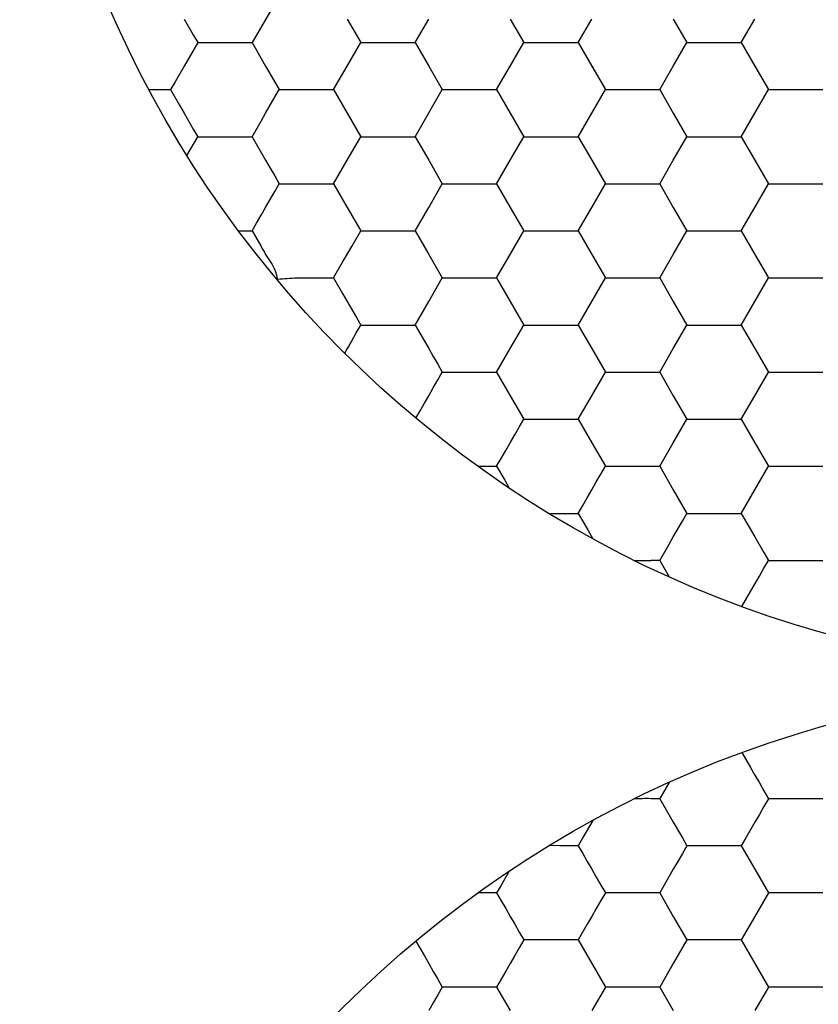
# Model space of a CAD drawing. Units: millimetres. Extents: x 1469 to 2839, y 982 to 1958.
# Drawn here: x 1714 to 1722, y 1399 to 1408 of the extents above; entities that cross this region are included whole.
import ezdxf

# ---------------------------------------------------------------- set-up
doc = ezdxf.new("R2010")
doc.units = ezdxf.units.MM
doc.header["$LTSCALE"] = 0.25

msp = doc.modelspace()

# ---------------------------------------------------------------- linework, layer by layer
at = {"color": 7, "linetype": 'Continuous'}
for p, q in [((1716.7741, 1408.0784), (1716.5287, 1407.6534)), ((1715.9152, 1407.8659), (1715.9972, 1407.724)), ((1717.3875, 1407.8659), (1717.5102, 1407.6534)), ((1718.0009, 1407.6534), (1718.1236, 1407.8659)), ((1718.8597, 1407.8659), (1718.9824, 1407.6534)), ((1719.4732, 1407.6534), (1719.5959, 1407.8659)), ((1720.332, 1407.8659), (1720.4547, 1407.6534)), ((1720.9454, 1407.6534), (1721.0681, 1407.8659)), ((1715.9972, 1407.724), (1716.0379, 1407.6534)), ((1716.0379, 1407.6534), (1715.9152, 1407.4409)), ((1716.0379, 1407.6534), (1716.1192, 1407.6534)), ((1716.1192, 1407.6534), (1716.1979, 1407.6534)), ((1716.1979, 1407.6534), (1716.2833, 1407.6534)), ((1716.2833, 1407.6534), (1716.5287, 1407.6534)), ((1716.5287, 1407.6534), (1716.6514, 1407.4409)), ((1717.3875, 1407.4409), (1717.5102, 1407.6534)), ((1717.5102, 1407.6534), (1717.7555, 1407.6534)), ((1717.7555, 1407.6534), (1718.0009, 1407.6534)), ((1718.0009, 1407.6534), (1718.1236, 1407.4409)), ((1718.8597, 1407.4409), (1718.9824, 1407.6534)), ((1718.9824, 1407.6534), (1719.2278, 1407.6534)), ((1719.2278, 1407.6534), (1719.4732, 1407.6534)), ((1719.4732, 1407.6534), (1719.5959, 1407.4409)), ((1720.332, 1407.4409), (1720.4547, 1407.6534)), ((1720.4547, 1407.6534), (1720.7, 1407.6534)), ((1720.7, 1407.6534), (1720.9454, 1407.6534)), ((1720.9454, 1407.6534), (1721.0681, 1407.4409)), ((1715.9152, 1407.4409), (1715.8334, 1407.2992)), ((1716.6514, 1407.4409), (1716.7741, 1407.2284)), ((1717.2648, 1407.2284), (1717.3875, 1407.4409)), ((1718.1236, 1407.4409), (1718.2463, 1407.2284)), ((1718.737, 1407.2284), (1718.8597, 1407.4409)), ((1719.5959, 1407.4409), (1719.7185, 1407.2284)), ((1720.2093, 1407.2284), (1720.332, 1407.4409)), ((1721.0681, 1407.4409), (1721.1908, 1407.2284)), ((1715.8334, 1407.2992), (1715.7926, 1407.2284)), ((1715.5973, 1407.2284), (1715.7926, 1407.2284)), ((1715.7926, 1407.2284), (1715.8733, 1407.0886)), ((1716.6514, 1407.0159), (1716.7741, 1407.2284)), ((1716.7741, 1407.2284), (1717.0194, 1407.2284)), ((1717.0194, 1407.2284), (1717.2648, 1407.2284)), ((1717.2648, 1407.2284), (1717.3875, 1407.0159)), ((1718.0009, 1406.8034), (1718.2463, 1407.2284)), ((1718.2463, 1407.2284), (1718.4917, 1407.2284)), ((1718.4917, 1407.2284), (1718.737, 1407.2284)), ((1718.737, 1407.2284), (1718.8597, 1407.0159)), ((1719.5959, 1407.0159), (1719.7185, 1407.2284)), ((1719.7185, 1407.2284), (1719.9639, 1407.2284)), ((1719.9639, 1407.2284), (1720.2093, 1407.2284)), ((1720.2093, 1407.2284), (1720.332, 1407.0159)), ((1721.0681, 1407.0159), (1721.1908, 1407.2284)), ((1721.1908, 1407.2284), (1721.4362, 1407.2284)), ((1721.4362, 1407.2284), (1721.6815, 1407.2284)), ((1715.8733, 1407.0886), (1715.9152, 1407.0159)), ((1715.9152, 1407.0159), (1715.9981, 1406.8724)), ((1716.6103, 1406.9449), (1716.6514, 1407.0159)), ((1717.3875, 1407.0159), (1717.5102, 1406.8034)), ((1718.8597, 1407.0159), (1718.9824, 1406.8034)), ((1719.4732, 1406.8034), (1719.5959, 1407.0159)), ((1720.332, 1407.0159), (1720.4547, 1406.8034)), ((1720.9454, 1406.8034), (1721.0681, 1407.0159)), ((1716.5287, 1406.8034), (1716.6103, 1406.9449)), ((1715.9403, 1406.6343), (1716.0379, 1406.8034)), ((1715.9981, 1406.8724), (1716.0379, 1406.8034)), ((1716.0379, 1406.8034), (1716.1192, 1406.8034)), ((1716.1192, 1406.8034), (1716.1979, 1406.8034)), ((1716.1979, 1406.8034), (1716.2833, 1406.8034)), ((1716.2833, 1406.8034), (1716.4477, 1406.8034)), ((1716.4477, 1406.8034), (1716.5287, 1406.8034)), ((1716.5287, 1406.8034), (1716.6514, 1406.5909)), ((1717.3875, 1406.5909), (1717.5102, 1406.8034)), ((1717.5102, 1406.8034), (1717.7555, 1406.8034)), ((1717.7555, 1406.8034), (1718.0009, 1406.8034)), ((1718.0009, 1406.8034), (1718.1236, 1406.5909)), ((1718.8597, 1406.5909), (1718.9824, 1406.8034)), ((1718.9824, 1406.8034), (1719.2278, 1406.8034)), ((1719.2278, 1406.8034), (1719.4732, 1406.8034)), ((1719.4732, 1406.8034), (1719.5959, 1406.5909)), ((1720.332, 1406.5909), (1720.4547, 1406.8034)), ((1720.4547, 1406.8034), (1720.7, 1406.8034)), ((1720.7, 1406.8034), (1720.9454, 1406.8034)), ((1720.9454, 1406.8034), (1721.0681, 1406.5909)), ((1716.6514, 1406.5909), (1716.6924, 1406.5199)), ((1716.6924, 1406.5199), (1716.7333, 1406.449)), ((1717.2648, 1406.3784), (1717.3875, 1406.5909)), ((1718.1236, 1406.5909), (1718.2463, 1406.3784)), ((1718.737, 1406.3784), (1718.8597, 1406.5909)), ((1719.5959, 1406.5909), (1719.7185, 1406.3784)), ((1720.2093, 1406.3784), (1720.332, 1406.5909)), ((1721.0681, 1406.5909), (1721.1908, 1406.3784)), ((1716.7333, 1406.449), (1716.7741, 1406.3784)), ((1716.7332, 1406.3076), (1716.7741, 1406.3784)), ((1716.7741, 1406.3784), (1716.9341, 1406.3784)), ((1716.9341, 1406.3784), (1717.0194, 1406.3784)), ((1717.0194, 1406.3784), (1717.2648, 1406.3784)), ((1717.2648, 1406.3784), (1717.3875, 1406.1659)), ((1718.1236, 1406.1659), (1718.2463, 1406.3784)), ((1718.2463, 1406.3784), (1718.4917, 1406.3784)), ((1718.4917, 1406.3784), (1718.737, 1406.3784)), ((1718.737, 1406.3784), (1718.8597, 1406.1659)), ((1719.5959, 1406.1659), (1719.7185, 1406.3784)), ((1719.7185, 1406.3784), (1719.9639, 1406.3784)), ((1719.9639, 1406.3784), (1720.2093, 1406.3784)), ((1720.2093, 1406.3784), (1720.332, 1406.1659)), ((1721.0681, 1406.1659), (1721.1908, 1406.3784)), ((1721.1908, 1406.3784), (1721.4362, 1406.3784)), ((1721.4362, 1406.3784), (1721.6815, 1406.3784)), ((1716.6923, 1406.2368), (1716.7332, 1406.3076)), ((1716.6103, 1406.0949), (1716.6514, 1406.1659)), ((1716.6514, 1406.1659), (1716.6923, 1406.2368)), ((1717.3875, 1406.1659), (1717.5102, 1405.9534)), ((1718.0009, 1405.9534), (1718.1236, 1406.1659)), ((1718.8597, 1406.1659), (1718.9824, 1405.9534)), ((1719.4732, 1405.9534), (1719.5959, 1406.1659)), ((1720.332, 1406.1659), (1720.4547, 1405.9534)), ((1720.9454, 1405.9534), (1721.0681, 1406.1659)), ((1716.5694, 1406.024), (1716.6103, 1406.0949)), ((1716.5287, 1405.9534), (1716.5694, 1406.024)), ((1716.4057, 1405.9534), (1716.5285, 1405.9534)), ((1716.5287, 1405.9534), (1716.6068, 1405.8179)), ((1717.4282, 1405.8114), (1717.5102, 1405.9534)), ((1717.5102, 1405.9534), (1717.7555, 1405.9534)), ((1717.7555, 1405.9534), (1718.0009, 1405.9534)), ((1718.0009, 1405.9534), (1718.1236, 1405.7409)), ((1718.8597, 1405.7409), (1718.9824, 1405.9534)), ((1718.9824, 1405.9534), (1719.2278, 1405.9534)), ((1719.2278, 1405.9534), (1719.4732, 1405.9534)), ((1719.4732, 1405.9534), (1719.5959, 1405.7409)), ((1720.332, 1405.7409), (1720.4547, 1405.9534)), ((1720.4547, 1405.9534), (1720.7, 1405.9534)), ((1720.7, 1405.9534), (1720.9454, 1405.9534)), ((1720.9454, 1405.9534), (1721.0681, 1405.7409)), ((1717.3463, 1405.6696), (1717.4282, 1405.8114)), ((1718.1236, 1405.7409), (1718.2463, 1405.5284)), ((1718.737, 1405.5284), (1718.8597, 1405.7409)), ((1719.5959, 1405.7409), (1719.7185, 1405.5284)), ((1720.2093, 1405.5284), (1720.332, 1405.7409)), ((1721.0681, 1405.7409), (1721.1908, 1405.5284)), ((1717.2648, 1405.5284), (1717.3463, 1405.6696)), ((1717.0194, 1405.5284), (1717.1885, 1405.5284)), ((1717.1885, 1405.5284), (1717.2648, 1405.5284)), ((1717.2648, 1405.5284), (1717.3455, 1405.3886)), ((1718.1236, 1405.3159), (1718.2463, 1405.5284)), ((1718.2463, 1405.5284), (1718.4917, 1405.5284)), ((1718.4917, 1405.5284), (1718.737, 1405.5284)), ((1718.737, 1405.5284), (1718.8597, 1405.3159)), ((1719.5959, 1405.3159), (1719.7185, 1405.5284)), ((1719.7185, 1405.5284), (1719.9639, 1405.5284)), ((1719.9639, 1405.5284), (1720.2093, 1405.5284)), ((1720.2093, 1405.5284), (1720.332, 1405.3159)), ((1721.0681, 1405.3159), (1721.1908, 1405.5284)), ((1721.1908, 1405.5284), (1721.4362, 1405.5284)), ((1721.4362, 1405.5284), (1721.6815, 1405.5284)), ((1717.3455, 1405.3886), (1717.3875, 1405.3159)), ((1717.3875, 1405.3159), (1717.4703, 1405.1724)), ((1718.0009, 1405.1034), (1718.1236, 1405.3159)), ((1718.8597, 1405.3159), (1718.9824, 1405.1034)), ((1719.4732, 1405.1034), (1719.5959, 1405.3159)), ((1720.332, 1405.3159), (1720.4547, 1405.1034)), ((1720.9454, 1405.1034), (1721.0681, 1405.3159)), ((1717.4693, 1405.0326), (1717.5102, 1405.1034)), ((1717.4703, 1405.1724), (1717.5102, 1405.1034)), ((1717.5102, 1405.1034), (1717.5915, 1405.1034)), ((1717.5915, 1405.1034), (1717.6702, 1405.1034)), ((1717.6702, 1405.1034), (1717.7555, 1405.1034)), ((1717.7555, 1405.1034), (1717.8404, 1405.1034)), ((1717.8404, 1405.1034), (1717.92, 1405.1034)), ((1717.92, 1405.1034), (1718.0009, 1405.1034)), ((1718.0009, 1405.1034), (1718.1236, 1404.8909)), ((1718.8597, 1404.8909), (1718.9824, 1405.1034)), ((1718.9824, 1405.1034), (1719.2278, 1405.1034)), ((1719.2278, 1405.1034), (1719.4732, 1405.1034)), ((1719.4732, 1405.1034), (1719.5959, 1404.8909)), ((1720.332, 1404.8909), (1720.4547, 1405.1034)), ((1720.4547, 1405.1034), (1720.7, 1405.1034)), ((1720.7, 1405.1034), (1720.9454, 1405.1034)), ((1720.9454, 1405.1034), (1721.0681, 1404.8909)), ((1717.4284, 1404.9618), (1717.4693, 1405.0326)), ((1718.1236, 1404.8909), (1718.1646, 1404.8199)), ((1718.737, 1404.6784), (1718.8597, 1404.8909)), ((1719.5959, 1404.8909), (1719.7185, 1404.6784)), ((1720.2093, 1404.6784), (1720.332, 1404.8909)), ((1721.0681, 1404.8909), (1721.1908, 1404.6784)), ((1718.1646, 1404.8199), (1718.2055, 1404.749)), ((1718.2055, 1404.749), (1718.2463, 1404.6784)), ((1718.2054, 1404.6076), (1718.2463, 1404.6784)), ((1718.2463, 1404.6784), (1718.4063, 1404.6784)), ((1718.4063, 1404.6784), (1718.4917, 1404.6784)), ((1718.4917, 1404.6784), (1718.6561, 1404.6784)), ((1718.6561, 1404.6784), (1718.737, 1404.6784)), ((1718.737, 1404.6784), (1718.8597, 1404.4659)), ((1719.5959, 1404.4659), (1719.7185, 1404.6784)), ((1719.7185, 1404.6784), (1719.9639, 1404.6784)), ((1719.9639, 1404.6784), (1720.2093, 1404.6784)), ((1720.2093, 1404.6784), (1720.332, 1404.4659)), ((1721.0681, 1404.4659), (1721.1908, 1404.6784)), ((1721.1908, 1404.6784), (1721.4362, 1404.6784)), ((1721.4362, 1404.6784), (1721.6815, 1404.6784)), ((1718.1645, 1404.5368), (1718.2054, 1404.6076)), ((1718.1236, 1404.4659), (1718.1645, 1404.5368)), ((1718.0454, 1404.3305), (1718.0845, 1404.3981)), ((1718.0845, 1404.3981), (1718.1236, 1404.4659)), ((1718.8597, 1404.4659), (1718.9824, 1404.2534)), ((1719.4732, 1404.2534), (1719.5959, 1404.4659)), ((1720.332, 1404.4659), (1720.4547, 1404.2534)), ((1720.9454, 1404.2534), (1721.0681, 1404.4659)), ((1718.0066, 1404.2632), (1718.0454, 1404.3305)), ((1718.9415, 1404.1826), (1718.9824, 1404.2534)), ((1718.9824, 1404.2534), (1719.0637, 1404.2534)), ((1719.0637, 1404.2534), (1719.1424, 1404.2534)), ((1719.1424, 1404.2534), (1719.2278, 1404.2534)), ((1719.2278, 1404.2534), (1719.3126, 1404.2534)), ((1719.3126, 1404.2534), (1719.4732, 1404.2534)), ((1719.4732, 1404.2534), (1719.5959, 1404.0409)), ((1720.332, 1404.0409), (1720.4547, 1404.2534)), ((1720.4547, 1404.2534), (1720.7, 1404.2534)), ((1720.7, 1404.2534), (1720.9454, 1404.2534)), ((1720.9454, 1404.2534), (1721.0681, 1404.0409)), ((1718.9006, 1404.1118), (1718.9415, 1404.1826)), ((1718.8187, 1403.9699), (1718.8597, 1404.0409)), ((1718.8597, 1404.0409), (1718.9006, 1404.1118)), ((1719.5959, 1404.0409), (1719.7185, 1403.8284)), ((1720.2093, 1403.8284), (1720.332, 1404.0409)), ((1721.0681, 1404.0409), (1721.1908, 1403.8284)), ((1718.7778, 1403.899), (1718.8187, 1403.9699)), ((1718.737, 1403.8284), (1718.7778, 1403.899)), ((1718.5671, 1403.8284), (1718.7366, 1403.8284)), ((1718.737, 1403.8284), (1718.8099, 1403.7022)), ((1719.6777, 1403.7576), (1719.7185, 1403.8284)), ((1719.7185, 1403.8284), (1719.8786, 1403.8284)), ((1719.8786, 1403.8284), (1719.9639, 1403.8284)), ((1719.9639, 1403.8284), (1720.2093, 1403.8284)), ((1720.2093, 1403.8284), (1720.332, 1403.6159)), ((1721.0681, 1403.6159), (1721.1908, 1403.8284)), ((1721.1908, 1403.8284), (1721.4362, 1403.8284)), ((1721.4362, 1403.8284), (1721.6815, 1403.8284)), ((1718.8099, 1403.7022), (1718.8506, 1403.6317)), ((1719.5959, 1403.6159), (1719.6367, 1403.6868)), ((1719.6367, 1403.6868), (1719.6777, 1403.7576)), ((1719.5548, 1403.5449), (1719.5959, 1403.6159)), ((1720.332, 1403.6159), (1720.4547, 1403.4034)), ((1720.9454, 1403.4034), (1721.0681, 1403.6159)), ((1719.5139, 1403.474), (1719.5548, 1403.5449)), ((1719.4732, 1403.4034), (1719.5139, 1403.474)), ((1719.3964, 1403.4034), (1719.4732, 1403.4034)), ((1719.4732, 1403.4034), (1719.5595, 1403.254)), ((1720.332, 1403.1909), (1720.4138, 1403.3326)), ((1720.4138, 1403.3326), (1720.4547, 1403.4034)), ((1720.4547, 1403.4034), (1720.6147, 1403.4034)), ((1720.6147, 1403.4034), (1720.7, 1403.4034)), ((1720.7, 1403.4034), (1720.9454, 1403.4034)), ((1720.9454, 1403.4034), (1721.0681, 1403.1909)), ((1719.5595, 1403.254), (1719.6056, 1403.1741)), ((1720.291, 1403.1199), (1720.332, 1403.1909)), ((1721.0681, 1403.1909), (1721.15, 1403.049)), ((1720.2093, 1402.9784), (1720.291, 1403.1199)), ((1720.2093, 1402.9784), (1720.2942, 1402.8314)), ((1721.1499, 1402.9076), (1721.1908, 1402.9784)), ((1721.15, 1403.049), (1721.1908, 1402.9784)), ((1721.1908, 1402.9784), (1721.3508, 1402.9784)), ((1721.3508, 1402.9784), (1721.4362, 1402.9784)), ((1721.4362, 1402.9784), (1721.6006, 1402.9784)), ((1721.6006, 1402.9784), (1721.6815, 1402.9784)), ((1721.109, 1402.8368), (1721.1499, 1402.9076)), ((1721.0681, 1402.7659), (1721.109, 1402.8368)), ((1720.951, 1402.5632), (1721.029, 1402.6981)), ((1721.029, 1402.6981), (1721.0681, 1402.7659)), ((1720.951, 1401.2437), (1721.0291, 1401.1085)), ((1721.0291, 1401.1085), (1721.0681, 1401.0409)), ((1721.0681, 1401.0409), (1721.1091, 1400.9699)), ((1720.2942, 1400.9756), (1720.2095, 1400.8289)), ((1721.1091, 1400.9699), (1721.15, 1400.899)), ((1721.15, 1400.899), (1721.1908, 1400.8284)), ((1720.2093, 1400.8284), (1720.1307, 1400.8284)), ((1720.2093, 1400.8284), (1720.2911, 1400.6868)), ((1721.15, 1400.7578), (1721.1091, 1400.687)), ((1721.1908, 1400.8284), (1721.15, 1400.7578)), ((1721.4362, 1400.8284), (1721.1908, 1400.8284)), ((1721.6815, 1400.8284), (1721.4362, 1400.8284)), ((1720.2911, 1400.6868), (1720.332, 1400.6159)), ((1721.1091, 1400.687), (1721.0681, 1400.6159)), ((1719.6056, 1400.6328), (1719.5161, 1400.4778)), ((1720.332, 1400.6159), (1720.4139, 1400.474)), ((1721.0681, 1400.6159), (1720.9863, 1400.4742)), ((1719.5161, 1400.4778), (1719.4732, 1400.4034)), ((1719.3044, 1400.4034), (1719.2199, 1400.4043)), ((1719.4732, 1400.4034), (1719.514, 1400.3326)), ((1720.4139, 1400.474), (1720.4547, 1400.4034)), ((1720.4547, 1400.4034), (1720.4139, 1400.3328)), ((1720.7, 1400.4034), (1720.4547, 1400.4034)), ((1720.9454, 1400.4034), (1720.7, 1400.4034)), ((1720.9863, 1400.4742), (1720.9454, 1400.4034)), ((1720.9454, 1400.4034), (1721.0681, 1400.1909)), ((1719.514, 1400.3326), (1719.555, 1400.2618)), ((1720.4139, 1400.3328), (1720.373, 1400.262)), ((1719.555, 1400.2618), (1719.5959, 1400.1909)), ((1720.373, 1400.262), (1720.332, 1400.1909)), ((1718.8506, 1400.1751), (1718.774, 1400.0424)), ((1719.5959, 1400.1909), (1719.6369, 1400.1199)), ((1719.6369, 1400.1199), (1719.6778, 1400.049)), ((1720.332, 1400.1909), (1720.2093, 1399.9784)), ((1721.0681, 1400.1909), (1721.1908, 1399.9784)), ((1718.774, 1400.0424), (1718.737, 1399.9784)), ((1719.6778, 1400.049), (1719.7185, 1399.9784)), ((1718.737, 1399.9784), (1718.5671, 1399.9784)), ((1718.737, 1399.9784), (1718.7779, 1399.9076)), ((1719.7185, 1399.9784), (1719.6778, 1399.9078)), ((1719.9639, 1399.9784), (1719.7185, 1399.9784)), ((1720.2093, 1399.9784), (1719.9639, 1399.9784)), ((1720.2093, 1399.9784), (1720.332, 1399.7659)), ((1721.1908, 1399.9784), (1721.0681, 1399.7659)), ((1721.4362, 1399.9784), (1721.1908, 1399.9784)), ((1721.6815, 1399.9784), (1721.4362, 1399.9784)), ((1718.7779, 1399.9076), (1718.8188, 1399.8368)), ((1719.6778, 1399.9078), (1719.6369, 1399.837)), ((1718.8188, 1399.8368), (1718.8597, 1399.7659)), ((1718.8597, 1399.7659), (1718.9008, 1399.6949)), ((1719.5959, 1399.7659), (1719.555, 1399.6951)), ((1719.6369, 1399.837), (1719.5959, 1399.7659)), ((1720.332, 1399.7659), (1720.4547, 1399.5534)), ((1721.0681, 1399.7659), (1720.9454, 1399.5534)), ((1718.9008, 1399.6949), (1718.9417, 1399.624)), ((1719.555, 1399.6951), (1719.4732, 1399.5534)), ((1718.9417, 1399.624), (1718.9824, 1399.5534)), ((1718.0066, 1399.5437), (1718.0456, 1399.4761)), ((1718.9824, 1399.5534), (1718.9417, 1399.4828)), ((1719.2278, 1399.5534), (1718.9824, 1399.5534)), ((1719.4732, 1399.5534), (1719.2278, 1399.5534)), ((1719.4732, 1399.5534), (1719.5959, 1399.3409)), ((1720.4547, 1399.5534), (1720.332, 1399.3409)), ((1720.7, 1399.5534), (1720.4547, 1399.5534)), ((1720.9454, 1399.5534), (1720.7, 1399.5534)), ((1720.9454, 1399.5534), (1721.0681, 1399.3409)), ((1718.0456, 1399.4761), (1718.0846, 1399.4085)), ((1718.0846, 1399.4085), (1718.1236, 1399.3409)), ((1718.9008, 1399.412), (1718.8597, 1399.3409)), ((1718.9417, 1399.4828), (1718.9008, 1399.412)), ((1718.1236, 1399.3409), (1718.1646, 1399.2699)), ((1718.8597, 1399.3409), (1718.8188, 1399.2701)), ((1719.5959, 1399.3409), (1719.7185, 1399.1284)), ((1720.332, 1399.3409), (1720.2093, 1399.1284)), ((1721.0681, 1399.3409), (1721.1908, 1399.1284)), ((1718.1646, 1399.2699), (1718.2055, 1399.199)), ((1718.8188, 1399.2701), (1718.7779, 1399.1992)), ((1718.2055, 1399.199), (1718.2463, 1399.1284)), ((1718.7779, 1399.1992), (1718.737, 1399.1284)), ((1718.2055, 1399.0578), (1718.1646, 1398.987)), ((1718.2463, 1399.1284), (1718.2055, 1399.0578)), ((1718.4917, 1399.1284), (1718.2463, 1399.1284)), ((1718.737, 1399.1284), (1718.4917, 1399.1284)), ((1718.737, 1399.1284), (1718.8597, 1398.9159)), ((1719.7185, 1399.1284), (1719.5959, 1398.9159)), ((1719.9639, 1399.1284), (1719.7185, 1399.1284)), ((1720.2093, 1399.1284), (1719.9639, 1399.1284)), ((1720.2093, 1399.1284), (1720.332, 1398.9159)), ((1721.1908, 1399.1284), (1721.0681, 1398.9159)), ((1721.4362, 1399.1284), (1721.1908, 1399.1284)), ((1721.6815, 1399.1284), (1721.4362, 1399.1284)), ((1718.1646, 1398.987), (1718.1236, 1398.9159))]:
    msp.add_line(p, q, dxfattribs=at)
for centre in [(1724.3806, 1411.9034), (1724.3806, 1411.9034), (1724.3806, 1391.9034), (1724.3806, 1391.9034)]:
    msp.add_circle(centre, 9.95, dxfattribs=at)
for centre, radius, start, end in [((1735.0725, 1416.4071), 21.2864, 209.83217, 210.07168), ((1752.894, 1384.4169), 40.9866, 149.91669, 150.09827), ((1720.1704, 1373.9381), 29.0404, 89.92336, 90.07664)]:
    msp.add_arc(centre, radius, start, end, dxfattribs=at)
for points in [[(1716.6513, 1405.7408), (1716.6798, 1405.6917), (1716.7175, 1405.647), (1716.7375, 1405.5938)], [(1716.7375, 1405.5938), (1716.7467, 1405.5693), (1716.7481, 1405.5416), (1716.7612, 1405.519)], [(1716.7607, 1405.519), (1716.8182, 1405.519), (1716.8755, 1405.5297), (1716.9329, 1405.5284)], [(1716.9329, 1405.5284), (1716.9618, 1405.5278), (1716.9906, 1405.5284), (1717.0194, 1405.5284)], [(1719.222, 1403.4011), (1719.2538, 1403.4013), (1719.2856, 1403.403), (1719.3174, 1403.4035)], [(1719.3174, 1403.4035), (1719.3438, 1403.4039), (1719.3701, 1403.4035), (1719.3964, 1403.4034)], [(1719.976, 1402.9795), (1720.0279, 1402.9795), (1720.0797, 1402.9783), (1720.1316, 1402.9784)], [(1720.0531, 1400.8284), (1720.027, 1400.828), (1720.0009, 1400.8268), (1719.9748, 1400.8268)], [(1720.1307, 1400.8284), (1720.1048, 1400.8285), (1720.0789, 1400.8289), (1720.0531, 1400.8284)], [(1719.4732, 1400.4034), (1719.4169, 1400.4034), (1719.3607, 1400.4031), (1719.3044, 1400.4034)]]:
    msp.add_open_spline(points, degree=3, dxfattribs=at)

doc.saveas('drawing.dxf')
